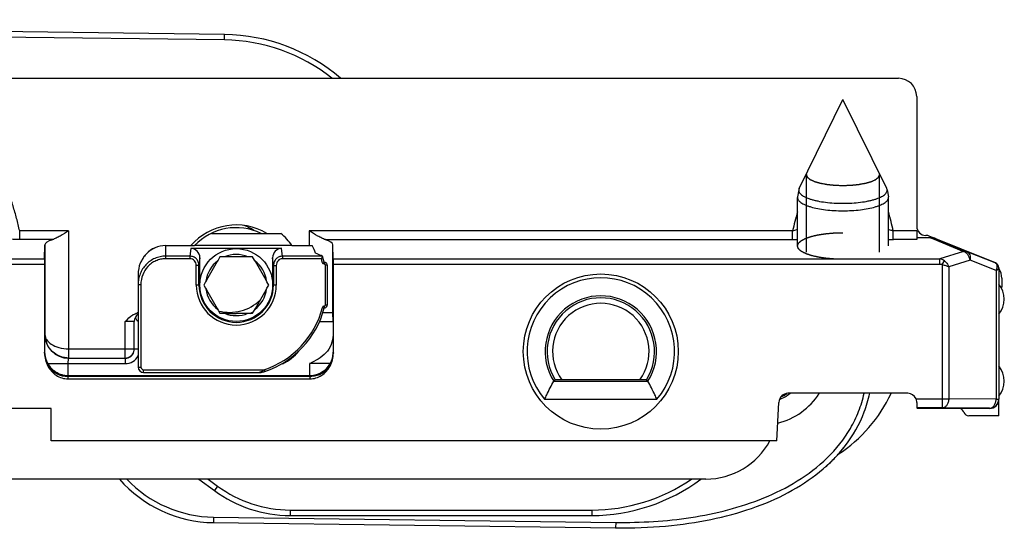
# Model space of a CAD drawing. Units: millimetres. Extents: x 524 to 1219, y 283 to 752.
# Drawn here: x 975 to 1029, y 548 to 576 of the extents above; entities that cross this region are included whole.
import ezdxf

# ---------------------------------------------------------------- set-up
doc = ezdxf.new("R2010")
doc.units = ezdxf.units.MM
doc.header["$LTSCALE"] = 23.1
doc.layers.add('COMPONENTI_DI_ASSIEME', color=7, linetype='CONTINUOUS')

msp = doc.modelspace()

# ---------------------------------------------------------------- linework, layer by layer
at = {"layer": 'COMPONENTI_DI_ASSIEME', "linetype": 'Continuous'}
for p, q in [((986.416, 574.736), (924.035, 575.548)), ((986.412, 574.436), (924.06, 575.248)), ((986.412, 574.436), (986.416, 574.736)), ((874.506, 572.332), (1023.442, 572.332)), ((1024.442, 571.332), (1024.442, 564.209)), ((1017.988, 566.281), (1020.391, 571.159)), ((1022.795, 566.281), (1020.391, 571.159)), ((1018.381, 562.785), (1018.381, 567.037)), ((1022.401, 562.785), (1022.401, 567.037)), ((1017.967, 566.218), (1017.895, 565.829)), ((1022.816, 566.218), (1022.888, 565.829)), ((1017.895, 565.829), (1017.891, 565.79)), ((1017.891, 563.126), (1017.891, 565.79)), ((1022.891, 565.79), (1022.888, 565.829)), ((1022.891, 563.126), (1022.891, 565.79)), ((977.845, 563.952), (975.157, 563.952)), ((975.157, 563.474), (975.157, 563.952)), ((977.845, 563.952), (977.845, 557.477)), ((985.687, 563.819), (989.509, 563.819)), ((1017.625, 563.952), (991.068, 563.952)), ((991.068, 563.952), (991.068, 563.146)), ((1017.625, 563.474), (1017.625, 563.952)), ((1024.442, 563.952), (1023.157, 563.952)), ((1023.157, 563.474), (1023.157, 563.952)), ((976.953, 563.474), (975.157, 563.474)), ((976.523, 562.424), (976.545, 563.188)), ((976.545, 563.188), (976.545, 558.27)), ((991.959, 563.474), (1017.625, 563.474)), ((992.389, 562.424), (992.367, 563.188)), ((992.367, 559.482), (992.367, 563.188)), ((1024.445, 563.474), (1023.157, 563.474)), ((1025.202, 563.582), (1024.442, 563.582)), ((1028.769, 562.198), (1025.132, 563.673)), ((1025.202, 563.582), (1025.316, 563.537)), ((1025.316, 563.537), (1027.019, 562.825)), ((1025.503, 563.523), (1027.208, 562.809)), ((983.166, 563.146), (984.768, 563.146)), ((983.166, 563.146), (983.166, 562.424)), ((984.561, 562.993), (984.512, 562.567)), ((989.551, 562.993), (984.561, 562.993)), ((990.119, 563.146), (984.768, 563.146)), ((989.6, 562.567), (989.551, 562.993)), ((990.119, 563.146), (991.228, 563.146)), ((1027.019, 562.825), (1025.708, 562.424)), ((1028.762, 562.194), (1027.208, 562.809)), ((916.973, 562.424), (976.523, 562.424)), ((916.973, 562.137), (976.521, 562.137)), ((976.521, 562.137), (976.521, 557.244)), ((984.512, 562.567), (983.166, 562.567)), ((984.512, 562.424), (983.166, 562.424)), ((984.512, 562.567), (984.512, 562.424)), ((985.056, 562.476), (985.009, 562.061)), ((985.056, 560.982), (985.056, 562.476)), ((986.058, 562.355), (986.007, 562.268)), ((986.161, 562.532), (986.058, 562.355)), ((986.365, 562.533), (986.161, 562.532)), ((986.465, 562.533), (986.365, 562.533)), ((987.748, 562.533), (987.647, 562.533)), ((987.951, 562.532), (987.748, 562.533)), ((988.054, 562.355), (987.951, 562.532)), ((988.105, 562.268), (988.054, 562.355)), ((989.104, 562.061), (989.056, 562.476)), ((989.056, 562.476), (989.056, 560.982)), ((991.794, 562.567), (989.6, 562.567)), ((989.6, 562.567), (989.6, 562.424)), ((991.735, 562.424), (989.6, 562.424)), ((991.736, 562.598), (991.776, 562.58)), ((991.736, 562.598), (991.776, 562.58)), ((991.795, 562.565), (991.794, 562.567)), ((991.893, 562.235), (991.795, 562.565)), ((991.893, 562.235), (991.796, 562.209)), ((991.907, 562.231), (991.9, 562.132)), ((992.389, 562.424), (1025.708, 562.424)), ((992.391, 562.137), (1025.708, 562.137)), ((992.391, 557.244), (992.391, 562.137)), ((1025.708, 562.137), (1025.708, 562.424)), ((1025.849, 562.103), (1025.967, 562.31)), ((1025.849, 562.103), (1025.849, 554.24)), ((1027.372, 562.346), (1026.203, 561.988)), ((1028.802, 561.78), (1027.372, 562.346)), ((981.666, 561.577), (981.666, 556.482)), ((985.009, 562.061), (984.859, 562.061)), ((984.859, 560.982), (984.859, 562.061)), ((985.009, 560.982), (985.009, 562.061)), ((989.104, 562.061), (989.253, 562.061)), ((989.104, 562.061), (989.104, 560.982)), ((989.253, 562.061), (989.253, 560.982)), ((992.053, 562.082), (991.953, 562.082)), ((991.953, 559.882), (991.953, 562.082)), ((992.053, 562.082), (992.053, 559.882)), ((1026.203, 561.988), (1026.203, 554.74)), ((1028.802, 561.78), (1028.802, 554.717)), ((1028.948, 561.886), (1028.948, 554.717)), ((1028.956, 561.92), (1028.949, 561.916)), ((1028.956, 561.92), (1028.956, 561.886)), ((981.666, 561.012), (981.816, 561.012)), ((981.816, 561.012), (981.816, 556.482)), ((985.368, 561.159), (985.266, 560.982)), ((985.418, 561.247), (985.368, 561.159)), ((988.745, 561.159), (988.695, 561.247)), ((988.846, 560.982), (988.745, 561.159)), ((1029.116, 561.351), (1029.114, 560.889)), ((985.056, 560.982), (984.859, 560.982)), ((985.266, 560.982), (985.368, 560.804)), ((985.368, 560.804), (985.418, 560.717)), ((988.695, 560.717), (988.745, 560.804)), ((988.745, 560.804), (988.846, 560.982)), ((989.253, 560.982), (989.056, 560.982)), ((986.007, 559.695), (986.058, 559.608)), ((986.058, 559.608), (986.161, 559.431)), ((986.161, 559.431), (986.365, 559.431)), ((986.365, 559.431), (986.465, 559.43)), ((987.647, 559.43), (987.748, 559.431)), ((987.748, 559.431), (987.951, 559.431)), ((987.951, 559.431), (988.054, 559.608)), ((988.054, 559.608), (988.105, 559.695)), ((991.796, 559.754), (991.893, 559.729)), ((991.82, 559.482), (992.371, 559.482)), ((991.907, 559.732), (991.9, 559.832)), ((991.907, 559.732), (991.921, 559.734)), ((991.921, 559.734), (991.947, 559.74)), ((992.053, 559.882), (991.953, 559.882)), ((992.374, 558.982), (992.371, 559.482)), ((981.456, 558.982), (980.956, 558.982)), ((980.956, 556.977), (980.956, 558.982)), ((981.456, 557.467), (981.456, 558.982)), ((991.632, 558.982), (992.374, 558.982)), ((992.374, 558.982), (992.374, 558.236)), ((976.541, 558.267), (976.545, 558.27)), ((976.525, 557.3), (976.529, 557.304)), ((977.845, 557.477), (981.452, 557.477)), ((981.666, 557.467), (981.456, 557.467)), ((992.384, 557.304), (992.388, 557.3)), ((977.841, 556.967), (980.956, 556.967)), ((980.956, 556.977), (981.022, 556.982)), ((989.616, 556.693), (989.622, 556.667)), ((976.703, 556.667), (980.956, 556.667)), ((977.827, 556.014), (977.827, 556.667)), ((981.666, 556.482), (981.816, 556.482)), ((981.966, 556.332), (988.59, 556.332)), ((981.966, 556.182), (981.966, 556.332)), ((981.966, 556.182), (988.322, 556.182)), ((988.324, 556.182), (988.322, 556.182)), ((988.59, 556.332), (988.621, 556.237)), ((989.572, 556.667), (989.622, 556.667)), ((992.21, 556.667), (991.085, 556.667)), ((991.085, 556.666), (991.085, 556.014)), ((977.816, 555.832), (977.819, 555.969)), ((977.816, 555.832), (991.096, 555.832)), ((991.094, 555.969), (977.819, 555.969)), ((991.088, 556), (977.825, 556)), ((991.094, 555.969), (991.096, 555.832)), ((1004.499, 555.701), (1009.674, 555.701)), ((1009.596, 555.782), (1004.576, 555.782)), ((1004, 554.709), (1010.173, 554.709)), ((1016.759, 552.436), (1016.869, 554.542)), ((1023.954, 555.039), (1017.371, 555.039)), ((1024.405, 554.74), (1026.203, 554.74)), ((1028.802, 554.717), (1026.203, 554.74)), ((1028.802, 554.717), (1028.948, 554.717)), ((1028.956, 553.809), (1028.956, 554.709)), ((976.891, 554.209), (918.506, 554.209)), ((976.891, 552.436), (976.891, 554.209)), ((1025.849, 554.24), (1024.457, 554.24)), ((1024.457, 554.24), (1024.487, 554.209)), ((1028.456, 554.209), (1024.487, 554.209)), ((1028.448, 554.217), (1025.849, 554.24)), ((1027.035, 553.98), (1027.008, 554.038)), ((1028.456, 554.209), (1028.448, 554.217)), ((1028.956, 553.809), (1027.306, 553.809)), ((1016.759, 552.436), (976.891, 552.436)), ((1012.853, 550.332), (899.803, 550.332)), ((985.008, 550.332), (985.855, 549.705)), ((985.512, 550.332), (986.033, 549.946)), ((986.033, 549.946), (985.855, 549.705)), ((990.019, 548.632), (1006.586, 548.632)), ((990.019, 548.632), (990.019, 548.332)), ((1006.586, 548.632), (1006.586, 548.332)), ((985.814, 548.242), (985.811, 547.942)), ((985.814, 548.242), (1007.906, 547.954)), ((990.019, 548.332), (1006.586, 548.332)), ((985.811, 547.942), (1007.902, 547.654)), ((1007.906, 547.954), (1007.902, 547.654))]:
    msp.add_line(p, q, dxfattribs=at)
for points in [[(991.894, 562.232), (991.894, 562.232), (991.894, 562.232), (991.894, 562.232), (991.894, 562.232), (991.894, 562.233), (991.893, 562.234), (991.893, 562.235)], [(991.907, 562.231), (991.906, 562.231), (991.903, 562.232), (991.901, 562.232), (991.9, 562.232), (991.898, 562.232), (991.897, 562.232), (991.896, 562.232), (991.895, 562.232), (991.894, 562.232), (991.894, 562.232)], [(992.053, 562.082), (992.052, 562.088), (992.05, 562.111), (992.043, 562.134), (992.032, 562.156), (992.017, 562.177), (991.998, 562.195), (991.977, 562.21), (991.953, 562.221), (991.927, 562.228), (991.907, 562.231)], [(991.891, 559.73), (991.892, 559.73), (991.893, 559.73), (991.894, 559.73), (991.895, 559.73), (991.897, 559.731), (991.902, 559.731)], [(991.902, 559.731), (991.905, 559.732), (991.907, 559.732)], [(991.947, 559.74), (991.971, 559.75), (991.993, 559.764), (992.012, 559.781), (992.028, 559.801), (992.04, 559.823), (992.048, 559.846), (992.052, 559.869), (992.053, 559.882)], [(988.324, 556.182), (988.332, 556.182), (988.374, 556.185), (988.421, 556.19), (988.471, 556.199), (988.523, 556.21), (988.575, 556.223), (988.621, 556.237)]]:
    msp.add_lwpolyline(points, dxfattribs=at)
for centre, radius in [((987.056, 560.982), 2), ((1007.086, 557.332), 4.259)]:
    msp.add_circle(centre, radius, dxfattribs=at)
for centre, radius, start, end in [((986.286, 564.737), 10, 49.4326, 89.2544), ((986.286, 564.737), 9.7, 51.5678, 89.2544), ((1036.354, 559.731), 19.199, 164.0874, 167.299), ((1004.426, 559.73), 19.201, 12.7013, 15.9141), ((987.056, 560.982), 3.3, 59.3363, 138.9844), ((987.056, 560.982), 3.15, 64.2389, 136.6), ((986.686, 561.932), 2.45, 56.9242, 70.7613), ((986.686, 561.932), 2.75, 43.4032, 44.5849), ((987.056, 560.982), 3.75, 35.2506, 49.158), ((1024.942, 564.209), 0.5, 179.9995, 224.9996), ((1024.941, 564.208), 0.499, 224.9746, 269.9749), ((1017.625, 566.915), 3.441, 269.9949, 274.4308), ((1023.157, 566.919), 3.446, 265.5665, 270.0009), ((1024.944, 563.209), 0.501, 67.9329, 77.244), ((987.056, 560.982), 1.68, 67.404, 112.596), ((987.056, 560.982), 4.7, 21.8408, 27.4191), ((982.002, 539.803), 24.786, 66.8774, 67.6715), ((987.056, 560.982), 1.68, 127.404, 172.596), ((1158.494, 462.002), 199.512, 149.83069, 150.16932), ((987.061, 361.593), 200.941, 90.00135, 90.16979), ((987.043, 355.954), 206.58, 89.8325, 89.99635), ((987.056, 560.982), 1.68, 7.404, 52.596), ((815.618, 462.002), 199.512, 29.83069, 30.16932), ((987.056, 560.982), 4.896, 14.5225, 17.1265), ((1025.647, 561.93), 0.497, 49.85, 82.9837), ((1028.649, 561.916), 0.3, 359.9937, 67.9333), ((1028.656, 561.92), 0.3, 359.9905, 67.9365), ((1028.192, 562.057), 0.67, 335.5656, 338.1622), ((1028.116, 561.355), 1, 359.7854, 32.6362), ((1007.086, 557.332), 4.05, 319.6481, 220.3519), ((1027.956, 560.209), 1.3, 320.2849, 39.7151), ((987.056, 560.982), 2.197, 180, 0), ((987.056, 560.982), 2.047, 180, 0), ((987.056, 560.982), 1.68, 187.404, 232.596), ((1158.494, 659.961), 199.512, 209.83069, 210.16932), ((987.056, 560.982), 1.68, 307.404, 352.596), ((815.618, 659.961), 199.512, 329.83069, 330.16932), ((1028.114, 560.893), 1, 355.0206, 359.7854), ((986.686, 561.932), 2.45, 255.8065, 313.6577), ((1007.086, 557.332), 3.059, 327.7756, 212.2244), ((1007.086, 557.332), 2.95, 328.3032, 211.6968), ((1007.086, 557.332), 2.65, 324.2037, 215.7963), ((981.956, 558.982), 0.5, 125.4928, 180), ((981.842, 558.677), 0.807, 102.577, 107.1646), ((987.056, 560.982), 1.68, 247.404, 292.596), ((987.069, 766.009), 206.58, 269.8325, 269.99635), ((987.051, 760.371), 200.941, 270.00135, 270.16979), ((986.686, 561.932), 2.75, 294.3777, 298.6689), ((987.056, 560.982), 4.896, 288.2504, 345.4775), ((987.056, 560.982), 4.996, 288.2505, 345.4775), ((981.984, 558.363), 1.152, 119.4989, 121.5331), ((977.841, 558.267), 1.3, 180.0053, 269.9947), ((977.825, 557.3), 1.3, 180.0053, 269.9947), ((977.811, 557.312), 1.283, 180.3398, 210.1775), ((1015.063, 557.666), 37.219, 180.2906, 180.8325), ((980.956, 557.467), 0.5, 270.0016, 343.5437), ((980.956, 557.477), 0.5, 284.5372, 352.4914), ((980.954, 557.467), 0.503, 343.5838, 359.9581), ((980.959, 557.478), 0.497, 352.4122, 359.9753), ((988.356, 559.164), 2.8, 296.8753, 319.7865), ((991.088, 557.3), 1.3, 270.0053, 359.9947), ((991.101, 557.312), 1.283, 329.822, 359.6608), ((977.852, 558.275), 1.298, 265.4754, 269.9996), ((980.956, 557.467), 0.8, 270.0006, 332.5672), ((980.955, 557.483), 0.506, 277.6042, 284.5174), ((981.966, 556.482), 0.3, 180, 270), ((981.966, 556.482), 0.15, 180, 270), ((991.074, 557.329), 1.315, 276.6992, 329.7518), ((1027.956, 555.709), 1.3, 320.2849, 39.7151), ((991.073, 557.33), 1.316, 270.02, 276.7299), ((991.089, 557.418), 1.449, 270.2054, 274.6124), ((1014.328, 550.337), 11.169, 150.8273, 151.3001), ((999.844, 550.337), 11.169, 28.6999, 29.1727), ((1015.925, 557.051), 3.75, 283.6476, 327.5302), ((1015.925, 557.051), 2.55, 292.5293, 307.8853), ((1015.925, 557.051), 2.45, 295.4614, 304.2945), ((1015.775, 558.401), 8, 303.0147, 335.1348), ((1028.448, 554.717), 0.5, 270.0053, 359.9947), ((1012.853, 554.332), 4, 270, 331.691), ((1013.648, 557.534), 8.728, 311.5146, 316.3801), ((1013.945, 557.245), 8.313, 316.4092, 318.1076), ((985.902, 554.941), 7, 221.2128, 269.2544), ((985.902, 554.941), 6.7, 223.4762, 269.2544), ((1006.586, 558.332), 10, 270, 306.8628), ((1006.586, 558.332), 9.7, 270, 304.4047), ((990.019, 555.332), 7, 233.5, 270), ((990.019, 555.332), 6.7, 233.5, 270)]:
    msp.add_arc(centre, radius, start, end, dxfattribs=at)
for centre, major_axis, ratio, start_param, end_param in [((1023.442, 571.332), (0.707, 0.707), 0.999924, -0.78536, 0.78536), ((1024.446, 563.952), (0, 0.5), 0.008727, -4.712389, -3.438299), ((977.845, 563.184), (1.3, 0), 0.305731, 2.326433, 3.132866), ((991.068, 563.184), (1.3, 0), 0.305731, 0.008727, 0.81516), ((983.166, 561.577), (0, 1.569), 0.956305, 6.283185, 7.853982), ((984.556, 562.47), (-0.059, -0.52), 0.955772, 1.689738, 3.250331), ((989.557, 562.47), (-0.059, 0.52), 0.955772, -0.108738, 1.451854), ((976.524, 562.137), (0, 0.3), 0.008727, 0.296706, 1.570796), ((992.389, 562.137), (0, 0.3), 0.008727, -1.570796, -0.296706), ((981.756, 559.482), (0, 0.5), 0.6, -4.119218, -3.447167), ((1017.368, 554.516), (-0.027, -0.522), 0.956193, -3.091523, -1.570796), ((1023.952, 554.516), (-0.015, -0.523), 0.956271, 2.040575, 3.168882), ((1024.457, 554.74), (0, 0.5), 0.008727, -4.282018, -3.150319), ((1028.456, 554.709), (0.354, -0.354), 0.999924, -0.78536, 0.78536), ((1026.737, 553.909), (-0.16, -0.254), 0.999947, 2.578573, 3.704612), ((1027.306, 554.109), (0.16, 0.254), 0.999947, -3.704612, -2.578573)]:
    msp.add_ellipse(centre, major_axis=major_axis, ratio=ratio, start_param=start_param, end_param=end_param, dxfattribs=at)
for points, knots in [([(975.157, 563.952), (975.105, 564.183), (974.993, 564.644), (974.798, 565.328), (974.571, 566.003), (974.305, 566.663), (973.987, 567.3), (973.66, 567.797), (973.342, 568.15), (973.067, 568.378), (972.748, 568.545), (972.391, 568.61), (972.034, 568.545), (971.716, 568.378), (971.441, 568.15), (971.122, 567.797), (970.795, 567.3), (970.477, 566.663), (970.211, 566.003), (969.985, 565.328), (969.79, 564.644), (969.677, 564.183), (969.625, 563.952)], [0, 0, 0, 0, 0.062506, 0.125011, 0.187515, 0.250015, 0.312508, 0.374975, 0.406233, 0.437491, 0.468742, 0.499984, 0.531242, 0.562508, 0.593771, 0.625031, 0.687495, 0.749985, 0.812484, 0.874988, 0.937493, 1, 1, 1, 1]), ([(1018.382, 567.049), (1018.382, 567.049), (1018.382, 567.048), (1018.382, 567.047), (1018.381, 567.044), (1018.381, 567.039), (1018.381, 567.034), (1018.381, 567.031), (1018.381, 567.029), (1018.382, 567.026), (1018.382, 567.025)], [0, 0, 0, 0, 0.125, 0.1875, 0.25, 0.5, 0.75, 0.8125, 0.875, 1, 1, 1, 1]), ([(1018.382, 567.025), (1018.386, 567.015), (1018.394, 566.997), (1018.405, 566.973), (1018.413, 566.955), (1018.419, 566.941), (1018.425, 566.929), (1018.429, 566.92), (1018.432, 566.913), (1018.435, 566.907), (1018.437, 566.902), (1018.438, 566.899), (1018.439, 566.897), (1018.442, 566.895), (1018.446, 566.891), (1018.453, 566.885), (1018.462, 566.879), (1018.473, 566.87), (1018.492, 566.855), (1018.514, 566.837), (1018.536, 566.819), (1018.55, 566.808), (1018.561, 566.799), (1018.57, 566.793), (1018.576, 566.787), (1018.582, 566.783), (1018.585, 566.78), (1018.588, 566.778), (1018.591, 566.776), (1018.597, 566.773), (1018.603, 566.77), (1018.612, 566.766), (1018.623, 566.761), (1018.65, 566.749), (1018.689, 566.731), (1018.734, 566.711), (1018.769, 566.695), (1018.791, 566.685), (1018.809, 566.677), (1018.82, 566.672), (1018.828, 566.668), (1018.832, 566.666), (1018.834, 566.665), (1018.838, 566.664), (1018.845, 566.662), (1018.856, 566.659), (1018.87, 566.655), (1018.893, 566.648), (1018.922, 566.64), (1018.956, 566.63), (1018.991, 566.62), (1019.025, 566.611), (1019.06, 566.601), (1019.088, 566.592), (1019.111, 566.586), (1019.126, 566.582), (1019.137, 566.578), (1019.144, 566.577), (1019.148, 566.575), (1019.151, 566.575), (1019.157, 566.574), (1019.17, 566.571), (1019.187, 566.568), (1019.215, 566.563), (1019.249, 566.557), (1019.305, 566.547), (1019.36, 566.537), (1019.416, 566.527), (1019.458, 566.519), (1019.492, 566.513), (1019.517, 566.508), (1019.53, 566.506), (1019.546, 566.505), (1019.565, 566.502), (1019.595, 566.499), (1019.633, 566.496), (1019.679, 566.491), (1019.74, 566.485), (1019.8, 566.479), (1019.861, 566.473), (1019.899, 566.469), (1019.926, 566.466), (1019.939, 566.465), (1019.947, 566.464), (1019.955, 566.464), (1019.965, 566.463), (1019.981, 566.463), (1020.01, 566.462), (1020.05, 566.461), (1020.115, 566.458), (1020.196, 566.456), (1020.294, 566.453), (1020.359, 566.45), (1020.391, 566.449)], [0, 0, 0, 0, 0.03125, 0.0625, 0.078125, 0.09375, 0.109375, 0.117188, 0.125, 0.132812, 0.136719, 0.140625, 0.142578, 0.144531, 0.148438, 0.15625, 0.164062, 0.171875, 0.1875, 0.21875, 0.234375, 0.25, 0.257812, 0.265625, 0.273438, 0.277344, 0.28125, 0.283203, 0.285156, 0.289062, 0.292969, 0.296875, 0.304688, 0.3125, 0.34375, 0.375, 0.390625, 0.40625, 0.414062, 0.421875, 0.425781, 0.427734, 0.428711, 0.429688, 0.433594, 0.4375, 0.445312, 0.453125, 0.46875, 0.484375, 0.5, 0.515625, 0.53125, 0.546875, 0.554688, 0.5625, 0.566406, 0.570312, 0.571289, 0.572266, 0.574219, 0.578125, 0.585938, 0.59375, 0.609375, 0.625, 0.65625, 0.671875, 0.6875, 0.703125, 0.710938, 0.714844, 0.71875, 0.726562, 0.734375, 0.75, 0.765625, 0.78125, 0.8125, 0.828125, 0.84375, 0.851562, 0.855469, 0.857422, 0.859375, 0.863281, 0.867188, 0.875, 0.890625, 0.90625, 0.9375, 0.96875, 1, 1, 1, 1]), ([(1020.391, 566.449), (1020.423, 566.45), (1020.487, 566.452), (1020.583, 566.456), (1020.663, 566.458), (1020.727, 566.46), (1020.767, 566.461), (1020.799, 566.462), (1020.817, 566.463), (1020.829, 566.463), (1020.836, 566.464), (1020.85, 566.465), (1020.876, 566.468), (1020.914, 566.472), (1020.975, 566.478), (1021.036, 566.484), (1021.097, 566.49), (1021.143, 566.495), (1021.181, 566.499), (1021.211, 566.502), (1021.23, 566.504), (1021.246, 566.505), (1021.259, 566.508), (1021.284, 566.512), (1021.319, 566.518), (1021.36, 566.526), (1021.416, 566.536), (1021.472, 566.546), (1021.527, 566.556), (1021.562, 566.562), (1021.59, 566.567), (1021.607, 566.57), (1021.62, 566.572), (1021.626, 566.573), (1021.629, 566.574), (1021.633, 566.575), (1021.64, 566.577), (1021.651, 566.58), (1021.666, 566.584), (1021.689, 566.591), (1021.717, 566.599), (1021.752, 566.609), (1021.787, 566.619), (1021.821, 566.629), (1021.856, 566.639), (1021.884, 566.647), (1021.907, 566.653), (1021.922, 566.658), (1021.933, 566.661), (1021.94, 566.663), (1021.944, 566.664), (1021.946, 566.665), (1021.95, 566.667), (1021.958, 566.67), (1021.969, 566.675), (1021.987, 566.683), (1022.009, 566.693), (1022.045, 566.709), (1022.089, 566.729), (1022.129, 566.747), (1022.156, 566.759), (1022.167, 566.764), (1022.176, 566.768), (1022.183, 566.771), (1022.189, 566.774), (1022.191, 566.776), (1022.194, 566.778), (1022.197, 566.781), (1022.203, 566.785), (1022.21, 566.791), (1022.218, 566.798), (1022.23, 566.806), (1022.243, 566.817), (1022.266, 566.835), (1022.288, 566.853), (1022.308, 566.868), (1022.319, 566.877), (1022.327, 566.884), (1022.334, 566.889), (1022.339, 566.893), (1022.342, 566.895), (1022.343, 566.897), (1022.344, 566.9), (1022.346, 566.905), (1022.349, 566.911), (1022.352, 566.918), (1022.356, 566.928), (1022.362, 566.939), (1022.368, 566.954), (1022.377, 566.973), (1022.388, 566.996), (1022.396, 567.015), (1022.401, 567.025)], [0, 0, 0, 0, 0.03125, 0.0625, 0.09375, 0.109375, 0.125, 0.132812, 0.140625, 0.142578, 0.144531, 0.148438, 0.15625, 0.171875, 0.1875, 0.21875, 0.234375, 0.25, 0.265625, 0.273438, 0.28125, 0.285156, 0.289062, 0.296875, 0.3125, 0.328125, 0.34375, 0.375, 0.390625, 0.40625, 0.414062, 0.421875, 0.425781, 0.427734, 0.428711, 0.429688, 0.433594, 0.4375, 0.445312, 0.453125, 0.46875, 0.484375, 0.5, 0.515625, 0.53125, 0.546875, 0.554688, 0.5625, 0.566406, 0.570312, 0.571289, 0.572266, 0.574219, 0.578125, 0.585938, 0.59375, 0.609375, 0.625, 0.65625, 0.6875, 0.695312, 0.703125, 0.707031, 0.710938, 0.714844, 0.716797, 0.71875, 0.722656, 0.726562, 0.734375, 0.742188, 0.75, 0.765625, 0.78125, 0.8125, 0.828125, 0.835938, 0.84375, 0.851562, 0.855469, 0.857422, 0.859375, 0.863281, 0.867188, 0.875, 0.882812, 0.890625, 0.90625, 0.921875, 0.9375, 0.96875, 1, 1, 1, 1]), ([(1022.401, 567.025), (1022.401, 567.025), (1022.401, 567.026), (1022.401, 567.027), (1022.401, 567.031), (1022.401, 567.035), (1022.401, 567.04), (1022.401, 567.043), (1022.401, 567.045), (1022.401, 567.048), (1022.401, 567.049)], [0, 0, 0, 0, 0.125, 0.1875, 0.25, 0.5, 0.75, 0.8125, 0.875, 1, 1, 1, 1]), ([(1017.967, 566.218), (1017.962, 566.194), (1017.962, 566.144), (1017.988, 566.069), (1018.04, 565.998), (1018.115, 565.929), (1018.213, 565.863), (1018.332, 565.801), (1018.473, 565.742), (1018.633, 565.688), (1018.811, 565.639), (1019.078, 565.579), (1019.443, 565.521), (1019.907, 565.479), (1020.228, 565.47), (1020.391, 565.47)], [0, 0, 0, 0, 0.026788, 0.054923, 0.086866, 0.124207, 0.167776, 0.217892, 0.274538, 0.337478, 0.406315, 0.48053, 0.64255, 0.817854, 1, 1, 1, 1]), ([(1017.988, 566.281), (1017.985, 566.276), (1017.976, 566.255), (1017.97, 566.234), (1017.967, 566.218)], [0, 0, 0, 0, 0.258705, 1, 1, 1, 1]), ([(1020.391, 565.47), (1020.555, 565.47), (1020.875, 565.479), (1021.339, 565.521), (1021.704, 565.579), (1021.971, 565.639), (1022.149, 565.688), (1022.309, 565.742), (1022.45, 565.801), (1022.57, 565.863), (1022.668, 565.929), (1022.743, 565.998), (1022.794, 566.069), (1022.821, 566.144), (1022.82, 566.194), (1022.816, 566.218)], [0, 0, 0, 0, 0.182146, 0.35745, 0.51947, 0.593685, 0.662522, 0.725462, 0.782108, 0.832224, 0.875793, 0.913134, 0.945077, 0.973212, 1, 1, 1, 1]), ([(1022.816, 566.218), (1022.815, 566.223), (1022.81, 566.245), (1022.802, 566.266), (1022.795, 566.281)], [0, 0, 0, 0, 0.242955, 1, 1, 1, 1]), ([(1017.891, 565.79), (1017.891, 565.766), (1017.9, 565.715), (1017.939, 565.642), (1018.001, 565.572), (1018.085, 565.505), (1018.19, 565.441), (1018.317, 565.38), (1018.463, 565.323), (1018.692, 565.25), (1019.017, 565.174), (1019.445, 565.108), (1019.909, 565.068), (1020.229, 565.059), (1020.391, 565.059)], [0, 0, 0, 0, 0.026609, 0.05575, 0.089309, 0.128403, 0.17357, 0.224971, 0.28251, 0.345917, 0.488612, 0.648843, 0.821282, 1, 1, 1, 1]), ([(1020.391, 565.059), (1020.554, 565.059), (1020.874, 565.068), (1021.337, 565.108), (1021.765, 565.174), (1022.091, 565.25), (1022.319, 565.323), (1022.466, 565.38), (1022.592, 565.441), (1022.698, 565.505), (1022.782, 565.572), (1022.844, 565.642), (1022.882, 565.715), (1022.891, 565.766), (1022.891, 565.79)], [0, 0, 0, 0, 0.178718, 0.351157, 0.511388, 0.654083, 0.71749, 0.775029, 0.82643, 0.871597, 0.910691, 0.94425, 0.973391, 1, 1, 1, 1]), ([(977.845, 563.952), (977.692, 563.857), (977.468, 563.717), (977.171, 563.557), (977.025, 563.494), (976.953, 563.474)], [0, 0, 0, 0, 0.532496, 0.780137, 1, 1, 1, 1]), ([(991.959, 563.474), (991.888, 563.494), (991.742, 563.557), (991.444, 563.717), (991.22, 563.857), (991.068, 563.952)], [0, 0, 0, 0, 0.219863, 0.467504, 1, 1, 1, 1]), ([(1017.891, 564.043), (1017.871, 564.033), (1017.785, 563.995), (1017.695, 563.966), (1017.625, 563.952)], [0, 0, 0, 0, 0.241188, 1, 1, 1, 1]), ([(1020.391, 562.395), (1020.351, 562.396), (1020.27, 562.399), (1020.169, 562.402), (1020.088, 562.404), (1020.027, 562.406), (1019.976, 562.407), (1019.941, 562.408), (1019.921, 562.409), (1019.905, 562.409), (1019.891, 562.411), (1019.872, 562.412), (1019.838, 562.415), (1019.789, 562.419), (1019.73, 562.425), (1019.672, 562.43), (1019.614, 562.435), (1019.565, 562.439), (1019.526, 562.443), (1019.497, 562.445), (1019.473, 562.447), (1019.456, 562.449), (1019.446, 562.45), (1019.438, 562.45), (1019.432, 562.451), (1019.423, 562.453), (1019.407, 562.455), (1019.385, 562.459), (1019.358, 562.463), (1019.322, 562.469), (1019.277, 562.475), (1019.223, 562.484), (1019.169, 562.492), (1019.124, 562.499), (1019.089, 562.505), (1019.062, 562.509), (1019.039, 562.512), (1019.023, 562.515), (1019.015, 562.516), (1019.008, 562.517), (1019.002, 562.519), (1018.994, 562.521), (1018.98, 562.524), (1018.96, 562.529), (1018.936, 562.535), (1018.904, 562.542), (1018.864, 562.552), (1018.816, 562.563), (1018.768, 562.575), (1018.728, 562.584), (1018.696, 562.592), (1018.671, 562.598), (1018.652, 562.603), (1018.637, 562.606), (1018.63, 562.608), (1018.623, 562.609), (1018.619, 562.611), (1018.612, 562.613), (1018.601, 562.617), (1018.585, 562.623), (1018.565, 562.63), (1018.54, 562.639), (1018.507, 562.651), (1018.469, 562.664), (1018.43, 562.678), (1018.398, 562.69), (1018.372, 562.699), (1018.356, 562.705), (1018.343, 562.709), (1018.333, 562.713), (1018.325, 562.716), (1018.319, 562.718), (1018.313, 562.719), (1018.31, 562.722), (1018.305, 562.724), (1018.299, 562.727), (1018.292, 562.731), (1018.283, 562.737), (1018.271, 562.743), (1018.251, 562.754), (1018.227, 562.767), (1018.198, 562.782), (1018.17, 562.798), (1018.146, 562.811), (1018.126, 562.822), (1018.114, 562.828), (1018.105, 562.833), (1018.098, 562.837), (1018.092, 562.841), (1018.087, 562.843), (1018.085, 562.844), (1018.083, 562.845), (1018.082, 562.846), (1018.081, 562.848), (1018.078, 562.85), (1018.074, 562.854), (1018.07, 562.858), (1018.064, 562.864), (1018.056, 562.871), (1018.045, 562.882), (1018.03, 562.896), (1018.012, 562.913), (1017.994, 562.931), (1017.979, 562.945), (1017.967, 562.956), (1017.96, 562.963), (1017.954, 562.969), (1017.949, 562.973), (1017.946, 562.977), (1017.943, 562.979), (1017.942, 562.981), (1017.94, 562.982), (1017.94, 562.983), (1017.94, 562.984), (1017.939, 562.987), (1017.937, 562.991), (1017.936, 562.995), (1017.934, 563.001), (1017.931, 563.009), (1017.927, 563.021), (1017.922, 563.036), (1017.916, 563.054), (1017.91, 563.072), (1017.905, 563.087), (1017.9, 563.099), (1017.898, 563.107), (1017.896, 563.113), (1017.894, 563.117), (1017.893, 563.121), (1017.892, 563.124), (1017.892, 563.125), (1017.891, 563.126), (1017.892, 563.127), (1017.892, 563.129), (1017.893, 563.131), (1017.894, 563.135), (1017.896, 563.139), (1017.898, 563.145), (1017.9, 563.153), (1017.904, 563.165), (1017.909, 563.179), (1017.915, 563.197), (1017.921, 563.215), (1017.926, 563.23), (1017.93, 563.242), (1017.932, 563.249), (1017.934, 563.255), (1017.936, 563.259), (1017.937, 563.263), (1017.938, 563.266), (1017.939, 563.267), (1017.939, 563.268), (1017.94, 563.269), (1017.941, 563.271), (1017.944, 563.273), (1017.948, 563.277), (1017.952, 563.281), (1017.958, 563.287), (1017.965, 563.294), (1017.977, 563.305), (1017.992, 563.319), (1018.009, 563.336), (1018.027, 563.353), (1018.042, 563.368), (1018.053, 563.379), (1018.061, 563.386), (1018.067, 563.392), (1018.071, 563.396), (1018.075, 563.4), (1018.077, 563.402), (1018.079, 563.404), (1018.08, 563.405), (1018.082, 563.406), (1018.084, 563.407), (1018.088, 563.409), (1018.094, 563.413), (1018.101, 563.417), (1018.111, 563.422), (1018.123, 563.428), (1018.142, 563.439), (1018.166, 563.452), (1018.194, 563.468), (1018.223, 563.483), (1018.247, 563.497), (1018.266, 563.507), (1018.278, 563.514), (1018.287, 563.519), (1018.295, 563.523), (1018.301, 563.526), (1018.305, 563.528), (1018.307, 563.53), (1018.309, 563.531), (1018.311, 563.532), (1018.315, 563.533), (1018.32, 563.535), (1018.329, 563.538), (1018.338, 563.541), (1018.352, 563.546), (1018.368, 563.552), (1018.394, 563.561), (1018.427, 563.573), (1018.466, 563.587), (1018.505, 563.601), (1018.538, 563.613), (1018.564, 563.622), (1018.584, 563.629), (1018.601, 563.635), (1018.612, 563.639), (1018.619, 563.641), (1018.623, 563.643), (1018.629, 563.644), (1018.637, 563.646), (1018.651, 563.65), (1018.671, 563.654), (1018.694, 563.66), (1018.726, 563.668), (1018.765, 563.677), (1018.812, 563.688), (1018.859, 563.7), (1018.898, 563.709), (1018.93, 563.717), (1018.953, 563.722), (1018.973, 563.727), (1018.987, 563.73), (1018.995, 563.732), (1019, 563.734), (1019.007, 563.735), (1019.016, 563.736), (1019.032, 563.738), (1019.054, 563.742), (1019.081, 563.746), (1019.117, 563.752), (1019.162, 563.759), (1019.215, 563.767), (1019.269, 563.776), (1019.314, 563.783), (1019.35, 563.788), (1019.377, 563.793), (1019.399, 563.796), (1019.415, 563.799), (1019.424, 563.8), (1019.43, 563.801), (1019.438, 563.802), (1019.447, 563.803), (1019.465, 563.804), (1019.489, 563.806), (1019.518, 563.809), (1019.557, 563.812), (1019.605, 563.817), (1019.664, 563.822), (1019.722, 563.827), (1019.78, 563.832), (1019.829, 563.837), (1019.863, 563.84), (1019.883, 563.841), (1019.897, 563.843), (1019.913, 563.843), (1019.933, 563.844), (1019.969, 563.845), (1020.021, 563.846), (1020.082, 563.848), (1020.165, 563.85), (1020.268, 563.853), (1020.35, 563.856), (1020.391, 563.857)], [0, 0, 0, 0, 0.015625, 0.03125, 0.039062, 0.046875, 0.054688, 0.058594, 0.060547, 0.0625, 0.064453, 0.066406, 0.070312, 0.078125, 0.085938, 0.09375, 0.101562, 0.109375, 0.113281, 0.117188, 0.121094, 0.123047, 0.124023, 0.125, 0.125977, 0.126953, 0.128906, 0.132812, 0.136719, 0.140625, 0.148438, 0.15625, 0.164062, 0.171875, 0.175781, 0.179688, 0.183594, 0.185547, 0.186523, 0.1875, 0.188477, 0.189453, 0.191406, 0.195312, 0.199219, 0.203125, 0.210938, 0.21875, 0.226562, 0.234375, 0.238281, 0.242188, 0.246094, 0.248047, 0.249023, 0.25, 0.250977, 0.251953, 0.253906, 0.257812, 0.261719, 0.265625, 0.273438, 0.28125, 0.289062, 0.296875, 0.300781, 0.304688, 0.306641, 0.308594, 0.310547, 0.311523, 0.3125, 0.313477, 0.314453, 0.316406, 0.318359, 0.320312, 0.324219, 0.328125, 0.335938, 0.34375, 0.351562, 0.359375, 0.363281, 0.367188, 0.369141, 0.371094, 0.373047, 0.374023, 0.374512, 0.375, 0.375488, 0.375977, 0.376953, 0.378906, 0.380859, 0.382812, 0.386719, 0.390625, 0.398438, 0.40625, 0.414062, 0.421875, 0.425781, 0.429688, 0.431641, 0.433594, 0.435547, 0.436523, 0.437012, 0.4375, 0.437988, 0.438477, 0.439453, 0.441406, 0.443359, 0.445312, 0.449219, 0.453125, 0.460938, 0.46875, 0.476562, 0.484375, 0.488281, 0.492188, 0.494141, 0.496094, 0.498047, 0.499023, 0.499512, 0.5, 0.500488, 0.500977, 0.501953, 0.503906, 0.505859, 0.507812, 0.511719, 0.515625, 0.523438, 0.53125, 0.539062, 0.546875, 0.550781, 0.554688, 0.556641, 0.558594, 0.560547, 0.561523, 0.562012, 0.5625, 0.562988, 0.563477, 0.564453, 0.566406, 0.568359, 0.570312, 0.574219, 0.578125, 0.585938, 0.59375, 0.601562, 0.609375, 0.613281, 0.617188, 0.619141, 0.621094, 0.623047, 0.624023, 0.624512, 0.625, 0.625488, 0.625977, 0.626953, 0.628906, 0.630859, 0.632812, 0.636719, 0.640625, 0.648438, 0.65625, 0.664062, 0.671875, 0.675781, 0.679688, 0.681641, 0.683594, 0.685547, 0.686523, 0.687012, 0.6875, 0.687988, 0.688477, 0.689453, 0.691406, 0.693359, 0.695312, 0.699219, 0.703125, 0.710938, 0.71875, 0.726562, 0.734375, 0.738281, 0.742188, 0.746094, 0.748047, 0.749023, 0.75, 0.750977, 0.751953, 0.753906, 0.757812, 0.761719, 0.765625, 0.773438, 0.78125, 0.789062, 0.796875, 0.800781, 0.804688, 0.808594, 0.810547, 0.811523, 0.8125, 0.813477, 0.814453, 0.816406, 0.820312, 0.824219, 0.828125, 0.835938, 0.84375, 0.851562, 0.859375, 0.863281, 0.867188, 0.871094, 0.873047, 0.874023, 0.875, 0.875977, 0.876953, 0.878906, 0.882812, 0.886719, 0.890625, 0.898438, 0.90625, 0.914062, 0.921875, 0.929688, 0.933594, 0.935547, 0.9375, 0.939453, 0.941406, 0.945312, 0.953125, 0.960938, 0.96875, 0.984375, 1, 1, 1, 1]), ([(1023.157, 563.952), (1023.134, 563.956), (1023.042, 563.979), (1022.954, 564.013), (1022.891, 564.043)], [0, 0, 0, 0, 0.25668, 1, 1, 1, 1]), ([(975.157, 563.474), (975.002, 563.474), (974.718, 563.492), (974.437, 563.55), (974.316, 563.593)], [0, 0, 0, 0, 0.547635, 1, 1, 1, 1]), ([(1025.316, 563.537), (1025.332, 563.54), (1025.395, 563.549), (1025.46, 563.54), (1025.504, 563.522)], [0, 0, 0, 0, 0.258821, 1, 1, 1, 1]), ([(1027.019, 562.825), (1027.035, 562.828), (1027.097, 562.836), (1027.163, 562.827), (1027.207, 562.81)], [0, 0, 0, 0, 0.258556, 1, 1, 1, 1]), ([(1027.372, 562.346), (1027.355, 562.456), (1027.279, 562.654), (1027.11, 562.799), (1027.019, 562.825)], [0, 0, 0, 0, 0.53913, 1, 1, 1, 1]), ([(1027.207, 562.81), (1027.241, 562.795), (1027.306, 562.746), (1027.367, 562.634), (1027.391, 562.495), (1027.382, 562.397), (1027.372, 562.346)], [0, 0, 0, 0, 0.21115, 0.444753, 0.709432, 1, 1, 1, 1]), ([(983.166, 562.567), (983.066, 562.567), (982.866, 562.546), (982.579, 562.454), (982.316, 562.305), (982.088, 562.108), (981.904, 561.87), (981.768, 561.601), (981.685, 561.312), (981.666, 561.112), (981.666, 561.012)], [0, 0, 0, 0, 0.125116, 0.250267, 0.375304, 0.500302, 0.62524, 0.750148, 0.875056, 1, 1, 1, 1]), ([(983.166, 562.424), (983.076, 562.424), (982.895, 562.404), (982.635, 562.32), (982.399, 562.184), (982.127, 561.945), (981.883, 561.554), (981.816, 561.192), (981.816, 561.012)], [0, 0, 0, 0, 0.125367, 0.250772, 0.37607, 0.501338, 0.750616, 1, 1, 1, 1]), ([(985.009, 562.061), (985.009, 562.126), (984.983, 562.258), (984.874, 562.426), (984.709, 562.54), (984.578, 562.567), (984.512, 562.567)], [0, 0, 0, 0, 0.249847, 0.499654, 0.749601, 1, 1, 1, 1]), ([(984.859, 562.061), (984.859, 562.108), (984.842, 562.201), (984.767, 562.321), (984.652, 562.404), (984.558, 562.424), (984.512, 562.424)], [0, 0, 0, 0, 0.250339, 0.500331, 0.750053, 1, 1, 1, 1]), ([(989.6, 562.567), (989.535, 562.567), (989.403, 562.54), (989.238, 562.426), (989.129, 562.258), (989.104, 562.126), (989.104, 562.061)], [0, 0, 0, 0, 0.250502, 0.500624, 0.750318, 1, 1, 1, 1]), ([(989.6, 562.424), (989.554, 562.424), (989.461, 562.404), (989.345, 562.321), (989.27, 562.201), (989.253, 562.107), (989.253, 562.061)], [0, 0, 0, 0, 0.250052, 0.499948, 0.749821, 1, 1, 1, 1]), ([(991.735, 562.424), (991.743, 562.438), (991.758, 562.465), (991.778, 562.504), (991.791, 562.534), (991.796, 562.554), (991.796, 562.562), (991.795, 562.565)], [0, 0, 0, 0, 0.313769, 0.605513, 0.845501, 0.934722, 1, 1, 1, 1]), ([(991.776, 562.58), (991.778, 562.579), (991.785, 562.576), (991.792, 562.572), (991.794, 562.567)], [0, 0, 0, 0, 0.311995, 1, 1, 1, 1]), ([(991.9, 562.132), (991.877, 562.133), (991.842, 562.145), (991.809, 562.177), (991.799, 562.198), (991.796, 562.209)], [0, 0, 0, 0, 0.498067, 0.749115, 1, 1, 1, 1]), ([(991.953, 562.082), (991.953, 562.088), (991.949, 562.102), (991.933, 562.123), (991.913, 562.131), (991.9, 562.132)], [0, 0, 0, 0, 0.251162, 0.502676, 1, 1, 1, 1]), ([(1025.849, 562.103), (1025.914, 562.088), (1026.034, 562.055), (1026.151, 562.013), (1026.203, 561.989)], [0, 0, 0, 0, 0.536426, 1, 1, 1, 1]), ([(1025.967, 562.31), (1025.993, 562.289), (1026.09, 562.196), (1026.165, 562.081), (1026.203, 561.988)], [0, 0, 0, 0, 0.251866, 1, 1, 1, 1]), ([(1028.762, 562.194), (1028.77, 562.19), (1028.808, 562.166), (1028.828, 562.122), (1028.84, 562.089)], [0, 0, 0, 0, 0.202459, 1, 1, 1, 1]), ([(1028.84, 562.089), (1028.846, 562.069), (1028.865, 561.975), (1028.841, 561.877), (1028.814, 561.808)], [0, 0, 0, 0, 0.218871, 1, 1, 1, 1]), ([(1028.84, 562.089), (1028.872, 562.065), (1028.927, 562.005), (1028.948, 561.925), (1028.948, 561.886)], [0, 0, 0, 0, 0.511507, 1, 1, 1, 1]), ([(1028.948, 561.886), (1028.948, 561.878), (1028.936, 561.858), (1028.888, 561.819), (1028.839, 561.796), (1028.802, 561.78)], [0, 0, 0, 0, 0.13647, 0.345931, 1, 1, 1, 1]), ([(1028.949, 561.916), (1028.949, 561.915), (1028.949, 561.912), (1028.948, 561.908), (1028.949, 561.898), (1028.948, 561.891), (1028.948, 561.886)], [0, 0, 0, 0, 0.061416, 0.2386, 0.546098, 1, 1, 1, 1]), ([(991.9, 559.832), (991.877, 559.83), (991.842, 559.819), (991.809, 559.786), (991.799, 559.765), (991.796, 559.754)], [0, 0, 0, 0, 0.498197, 0.749246, 1, 1, 1, 1]), ([(991.9, 559.832), (991.913, 559.833), (991.933, 559.841), (991.949, 559.862), (991.953, 559.875), (991.953, 559.882)], [0, 0, 0, 0, 0.497204, 0.748685, 1, 1, 1, 1]), ([(976.545, 558.27), (976.546, 558.222), (976.562, 558.122), (976.66, 557.921), (976.91, 557.696), (977.333, 557.521), (977.666, 557.478), (977.845, 557.477)], [0, 0, 0, 0, 0.087637, 0.180835, 0.399806, 0.676893, 1, 1, 1, 1]), ([(977.749, 556.981), (977.577, 556.995), (977.243, 557.09), (976.847, 557.401), (976.602, 557.813), (976.546, 558.12), (976.545, 558.27)], [0, 0, 0, 0, 0.26914, 0.524679, 0.766315, 1, 1, 1, 1]), ([(992.374, 558.237), (992.374, 558.058), (992.301, 557.696), (992, 557.237), (991.57, 556.902), (991.247, 556.744), (991.085, 556.666)], [0, 0, 0, 0, 0.249569, 0.499303, 0.749405, 1, 1, 1, 1]), ([(992.374, 558.236), (992.379, 558.128), (992.38, 557.818), (992.383, 557.507), (992.384, 557.304)], [0, 0, 0, 0, 0.34736, 1, 1, 1, 1]), ([(976.521, 557.244), (976.522, 557.252), (976.522, 557.266), (976.523, 557.283), (976.524, 557.294), (976.524, 557.299), (976.525, 557.3)], [0, 0, 0, 0, 0.422244, 0.730054, 0.922974, 1, 1, 1, 1]), ([(976.521, 557.244), (976.521, 557.121), (976.554, 556.875), (976.647, 556.644), (976.705, 556.536)], [0, 0, 0, 0, 0.500039, 1, 1, 1, 1]), ([(992.208, 556.536), (992.266, 556.644), (992.358, 556.875), (992.391, 557.121), (992.391, 557.244)], [0, 0, 0, 0, 0.499958, 1, 1, 1, 1]), ([(992.388, 557.3), (992.389, 557.299), (992.388, 557.294), (992.39, 557.283), (992.39, 557.266), (992.391, 557.252), (992.391, 557.244)], [0, 0, 0, 0, 0.076946, 0.269798, 0.577673, 1, 1, 1, 1]), ([(977.827, 556.667), (977.827, 556.705), (977.828, 556.76), (977.83, 556.831), (977.831, 556.876), (977.833, 556.912), (977.835, 556.941), (977.838, 556.955), (977.839, 556.966), (977.841, 556.967)], [0, 0, 0, 0, 0.379659, 0.551292, 0.702003, 0.826187, 0.919135, 0.977491, 1, 1, 1, 1]), ([(977.852, 556.977), (977.851, 556.978), (977.852, 556.982), (977.851, 556.989), (977.851, 557.002), (977.85, 557.027), (977.849, 557.068), (977.849, 557.105), (977.848, 557.125)], [0, 0, 0, 0, 0.019184, 0.070266, 0.152671, 0.265776, 0.579992, 1, 1, 1, 1]), ([(980.956, 556.967), (980.958, 556.965), (980.955, 556.956), (980.958, 556.94), (980.956, 556.912), (980.956, 556.875), (980.956, 556.831), (980.956, 556.76), (980.956, 556.705), (980.956, 556.667)], [0, 0, 0, 0, 0.020788, 0.078647, 0.171655, 0.295988, 0.447087, 0.619334, 1, 1, 1, 1]), ([(976.703, 556.667), (976.806, 556.488), (977.129, 556.151), (977.586, 556.014), (977.827, 556.014)], [0, 0, 0, 0, 0.460291, 1, 1, 1, 1]), ([(976.705, 556.536), (976.759, 556.435), (976.891, 556.244), (977.155, 556.016), (977.47, 555.866), (977.701, 555.832), (977.816, 555.832)], [0, 0, 0, 0, 0.250095, 0.500159, 0.750092, 1, 1, 1, 1]), ([(976.705, 556.536), (976.822, 556.362), (977.164, 556.069), (977.599, 555.969), (977.819, 555.969)], [0, 0, 0, 0, 0.489073, 1, 1, 1, 1]), ([(988.59, 556.332), (988.569, 556.311), (988.526, 556.274), (988.457, 556.229), (988.399, 556.2), (988.355, 556.186), (988.334, 556.182), (988.324, 556.182)], [0, 0, 0, 0, 0.282326, 0.550645, 0.795528, 0.904736, 1, 1, 1, 1]), ([(991.096, 555.832), (991.211, 555.832), (991.442, 555.866), (991.758, 556.016), (992.021, 556.244), (992.154, 556.435), (992.208, 556.536)], [0, 0, 0, 0, 0.249908, 0.499841, 0.749905, 1, 1, 1, 1]), ([(991.205, 555.973), (991.405, 555.989), (991.795, 556.103), (992.101, 556.376), (992.208, 556.536)], [0, 0, 0, 0, 0.510715, 1, 1, 1, 1]), ([(977.819, 555.969), (977.819, 555.976), (977.82, 555.987), (977.823, 555.997), (977.824, 556), (977.825, 556)], [0, 0, 0, 0, 0.722891, 0.915981, 1, 1, 1, 1]), ([(991.088, 556), (991.089, 556), (991.09, 555.997), (991.092, 555.987), (991.093, 555.976), (991.094, 555.969)], [0, 0, 0, 0, 0.084016, 0.277105, 1, 1, 1, 1]), ([(1004, 554.709), (1004.038, 554.793), (1004.196, 555.128), (1004.364, 555.457), (1004.499, 555.701)], [0, 0, 0, 0, 0.248596, 1, 1, 1, 1]), ([(1010.173, 554.709), (1010.134, 554.793), (1009.976, 555.128), (1009.808, 555.457), (1009.674, 555.701)], [0, 0, 0, 0, 0.248596, 1, 1, 1, 1]), ([(1007.902, 547.654), (1009.819, 547.629), (1012.421, 547.872), (1015.415, 548.683), (1017.416, 549.542), (1019.155, 550.671), (1020.593, 552.108), (1021.461, 553.599), (1021.784, 554.678), (1021.861, 555.039)], [0, 0, 0, 0, 0.268359, 0.402539, 0.536719, 0.670899, 0.805078, 0.939258, 1, 1, 1, 1]), ([(1007.906, 547.954), (1009.286, 547.936), (1011.366, 548.056), (1014.077, 548.604), (1016.053, 549.247), (1017.917, 550.17), (1019.58, 551.427), (1020.674, 552.792), (1021.277, 554.038), (1021.479, 554.702), (1021.554, 555.039)], [0, 0, 0, 0, 0.249977, 0.375068, 0.500149, 0.625185, 0.750135, 0.874941, 0.937475, 1, 1, 1, 1]), ([(1020.133, 551.694), (1020.271, 551.848), (1020.839, 552.531), (1021.461, 553.599), (1021.784, 554.678), (1021.861, 555.039)], [0, 0, 0, 0, 0.173031, 0.742299, 1, 1, 1, 1]), ([(1024.453, 554.531), (1024.453, 554.549), (1024.448, 554.62), (1024.427, 554.69), (1024.405, 554.74)], [0, 0, 0, 0, 0.239975, 1, 1, 1, 1]), ([(1026.203, 554.74), (1026.202, 554.676), (1026.185, 554.551), (1026.111, 554.388), (1025.996, 554.272), (1025.896, 554.24), (1025.849, 554.24)], [0, 0, 0, 0, 0.287575, 0.555029, 0.790551, 1, 1, 1, 1]), ([(1028.448, 554.217), (1028.495, 554.218), (1028.595, 554.249), (1028.71, 554.365), (1028.784, 554.528), (1028.802, 554.653), (1028.802, 554.717)], [0, 0, 0, 0, 0.209448, 0.44497, 0.712424, 1, 1, 1, 1])]:
    msp.add_open_spline(points, degree=3, knots=knots, dxfattribs=at)
for points in [[(1025.055, 563.697), (1025.018, 563.705), (1024.979, 563.71), (1024.941, 563.71)], [(1025.507, 563.521), (1025.411, 563.56), (1025.306, 563.582), (1025.202, 563.582)], [(983.166, 563.146), (982.97, 563.146), (982.577, 563.064), (982.078, 562.715), (981.744, 562.193), (981.666, 561.783), (981.666, 561.577)], [(1025.708, 562.137), (1025.756, 562.137), (1025.807, 562.127), (1025.849, 562.103)], [(981.416, 559.365), (981.476, 559.399), (981.539, 559.427), (981.604, 559.447)], [(980.956, 558.982), (981.088, 559.113), (981.222, 559.247), (981.381, 559.345)]]:
    msp.add_open_spline(points, degree=3, dxfattribs=at)

doc.saveas('drawing.dxf')
